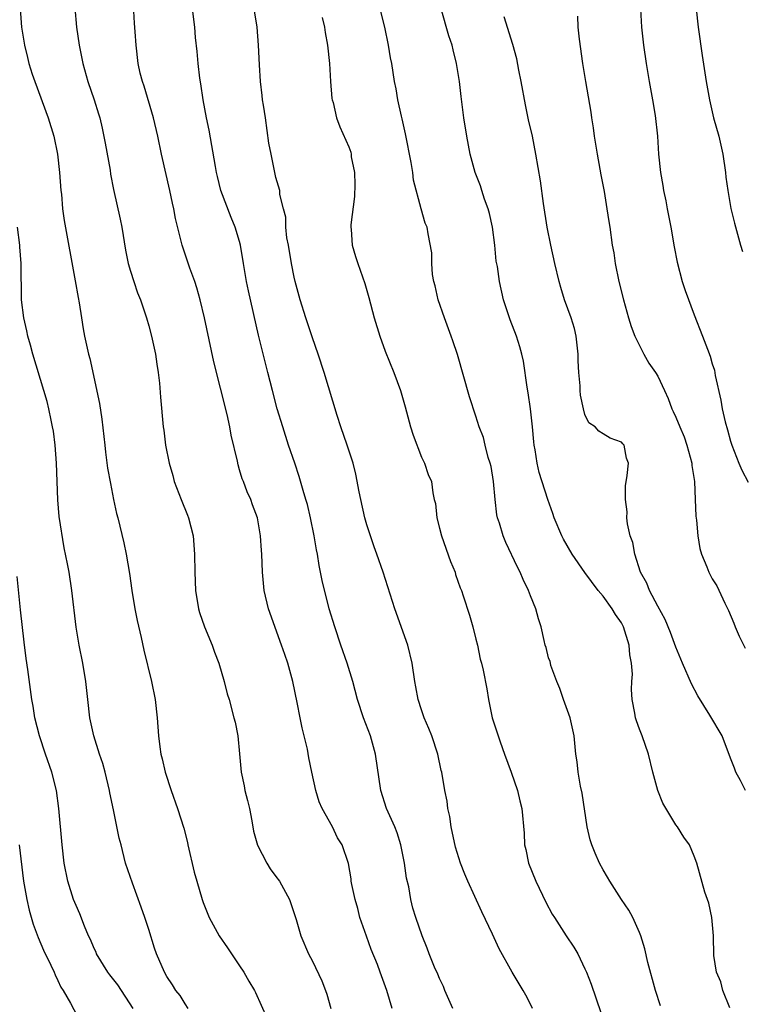
# Model space of a CAD drawing. Units: inches. Extents: x 2631000 to 2633868, y 1467000 to 1470000.
# Drawn here: x 2631763 to 2631842, y 1467155 to 1467264 of the extents above; entities that cross this region are included whole.
import ezdxf

# ---------------------------------------------------------------- set-up
doc = ezdxf.new("R2010")
doc.units = ezdxf.units.IN
doc.header["$MEASUREMENT"] = 0
doc.layers.add('LD26311467_2ft', color=166, linetype='Continuous')

msp = doc.modelspace()

# ---------------------------------------------------------------- linework, layer by layer
at = {"layer": 'LD26311467_2ft'}
for points, elevation in [([(2631803.8, 1467155), (2631803.2, 1467157), (2631802.6, 1467158.6), (2631802.48, 1467159), (2631802.17, 1467159.83), (2631801.48, 1467161.48), (2631800.95, 1467162.95), (2631800.24, 1467165), (2631799.99, 1467165.99), (2631799.7, 1467167), (2631799.34, 1467168.66), (2631799.29, 1467169), (2631799.27, 1467169.27), (2631798.97, 1467170.97), (2631798.28, 1467173), (2631797.78, 1467173.78), (2631797.22, 1467175), (2631796.1, 1467177), (2631795.76, 1467177.76), (2631795.38, 1467179), (2631794.93, 1467181), (2631794.6, 1467182.6), (2631794.45, 1467183.55), (2631794.1, 1467185), (2631793.87, 1467185.87), (2631793.66, 1467187), (2631793.34, 1467188.66), (2631792.84, 1467191), (2631792.29, 1467193), (2631791.97, 1467193.97), (2631791.62, 1467195), (2631790.19, 1467199), (2631789.71, 1467201), (2631789.5, 1467203), (2631789.43, 1467205), (2631789.39, 1467205.39), (2631789.3, 1467207), (2631788.96, 1467209), (2631788.43, 1467210.43), (2631788.24, 1467211), (2631787.84, 1467211.84), (2631787.41, 1467213), (2631787.29, 1467213.29), (2631787, 1467214.29), (2631786.83, 1467214.83), (2631786.75, 1467215.25), (2631786.08, 1467218.08), (2631785.93, 1467219), (2631785.62, 1467220.38), (2631784.15, 1467226.15), (2631783.12, 1467231), (2631782.67, 1467233), (2631782.31, 1467234.31), (2631782.08, 1467235), (2631781.54, 1467236.46), (2631780.67, 1467239), (2631779.95, 1467241.95), (2631779.75, 1467243), (2631779.61, 1467243.61), (2631779.32, 1467245), (2631778.41, 1467249), (2631777.99, 1467251), (2631777.52, 1467253), (2631776.49, 1467256.49), (2631776.3, 1467257), (2631776.07, 1467257.93), (2631775.84, 1467259), (2631775.61, 1467261), (2631775.51, 1467262.49), (2631775.42, 1467263.42), (2631775.24, 1467266.76)], 10742), ([(2631830.98, 1467267), (2631831.22, 1467263), (2631831.44, 1467261), (2631831.72, 1467259), (2631832.05, 1467257), (2631832.42, 1467255), (2631832.72, 1467253.28), (2631832.97, 1467251), (2631833.1, 1467249), (2631833.31, 1467247), (2631833.57, 1467245.57), (2631833.63, 1467245), (2631833.88, 1467243.88), (2631834.03, 1467243), (2631834.43, 1467241), (2631834.81, 1467238.81), (2631835.13, 1467237.13), (2631835.69, 1467235), (2631836.01, 1467234.01), (2631837, 1467231.34), (2631837.93, 1467229), (2631838.47, 1467227.54), (2631838.78, 1467226.78), (2631839, 1467225.96), (2631839.23, 1467225.23), (2631839.33, 1467224.67), (2631839.95, 1467221.95), (2631840.1, 1467221), (2631840.43, 1467219.57), (2631840.69, 1467218.69), (2631841, 1467217.43), (2631841.15, 1467217), (2631841.93, 1467215), (2631842.25, 1467214.25), (2631842.94, 1467212.94)], 10726), ([(2631762.86, 1467265), (2631763, 1467263), (2631763.32, 1467261), (2631763.66, 1467259.66), (2631763.81, 1467259), (2631764.18, 1467257.82), (2631764.45, 1467257), (2631765.92, 1467253), (2631766.55, 1467251), (2631766.97, 1467249), (2631767.2, 1467247), (2631767.34, 1467245), (2631767.39, 1467244.61), (2631767.53, 1467243), (2631767.71, 1467241.71), (2631768.92, 1467235.08), (2631769.23, 1467233.23), (2631769.35, 1467232.65), (2631769.59, 1467231), (2631769.79, 1467229.79), (2631769.94, 1467229), (2631770.39, 1467227), (2631770.53, 1467226.53), (2631771.59, 1467221.59), (2631771.85, 1467219.85), (2631772.17, 1467217), (2631772.24, 1467216.24), (2631772.48, 1467214.48), (2631772.78, 1467212.78), (2631773.14, 1467211), (2631773.47, 1467209.47), (2631773.6, 1467209), (2631774.25, 1467206.25), (2631774.5, 1467205), (2631774.87, 1467202.87), (2631775.14, 1467201), (2631775.47, 1467199), (2631775.71, 1467197.71), (2631776.16, 1467195.84), (2631776.45, 1467194.45), (2631777.31, 1467191), (2631777.7, 1467189), (2631777.93, 1467187), (2631778.01, 1467186.01), (2631778.07, 1467185), (2631778.22, 1467183.78), (2631778.34, 1467183), (2631778.48, 1467182.48), (2631778.81, 1467181), (2631779.46, 1467179), (2631780.17, 1467177), (2631780.86, 1467174.86), (2631781.26, 1467173.26), (2631781.31, 1467173), (2631782, 1467170), (2631782.31, 1467169), (2631782.89, 1467167), (2631783, 1467166.68), (2631783.65, 1467165), (2631784.74, 1467163), (2631785.67, 1467161.67), (2631786.11, 1467161), (2631787, 1467159.71), (2631787.47, 1467159), (2631788.02, 1467158.02), (2631788.64, 1467157), (2631788.76, 1467156.76), (2631789.99, 1467153.99)], 10746), ([(2631768.88, 1467265.12), (2631769.06, 1467263), (2631769.36, 1467261), (2631769.76, 1467259), (2631770.3, 1467257), (2631770.99, 1467255), (2631771.47, 1467253.47), (2631771.61, 1467253), (2631771.89, 1467251.89), (2631772.21, 1467250.21), (2631772.74, 1467247.26), (2631772.81, 1467246.81), (2631773.13, 1467245.13), (2631773.87, 1467241.87), (2631774.03, 1467241), (2631774.45, 1467238.45), (2631774.75, 1467237), (2631775, 1467236.13), (2631775.36, 1467235), (2631775.77, 1467233.77), (2631776.09, 1467233), (2631776.76, 1467231), (2631777, 1467230.13), (2631777.29, 1467229), (2631777.73, 1467227), (2631777.89, 1467225.89), (2631778.05, 1467225), (2631778.19, 1467223.81), (2631778.29, 1467222.29), (2631778.6, 1467219), (2631778.66, 1467218.66), (2631778.86, 1467217), (2631779.24, 1467215), (2631779.64, 1467213.64), (2631779.79, 1467213), (2631780.55, 1467211), (2631781.28, 1467209.28), (2631781.38, 1467209), (2631781.88, 1467207), (2631782.03, 1467205), (2631782.06, 1467203), (2631782.15, 1467201), (2631782.46, 1467199), (2631782.58, 1467198.59), (2631783.12, 1467197), (2631783.97, 1467195), (2631784.23, 1467194.23), (2631784.72, 1467193), (2631785.31, 1467191), (2631785.64, 1467189.64), (2631785.85, 1467189), (2631786.38, 1467187), (2631786.5, 1467186.5), (2631786.8, 1467185), (2631787, 1467183.03), (2631787.18, 1467181), (2631787.5, 1467179.5), (2631787.58, 1467179), (2631787.88, 1467177.88), (2631788.08, 1467177), (2631788.35, 1467175.65), (2631788.53, 1467174.53), (2631788.98, 1467172.98), (2631790, 1467171), (2631790.37, 1467170.37), (2631791, 1467169.54), (2631791.38, 1467169), (2631792.49, 1467167), (2631793.22, 1467164.78), (2631793.72, 1467163), (2631794.58, 1467161), (2631795, 1467160.22), (2631796.05, 1467158.05), (2631796.45, 1467157), (2631796.59, 1467156.59), (2631797.03, 1467155)], 10744), ([(2631810.47, 1467155), (2631809.59, 1467157), (2631809.42, 1467157.42), (2631809, 1467158.29), (2631808.79, 1467158.79), (2631808.45, 1467159.55), (2631807.87, 1467161), (2631807.64, 1467161.64), (2631807.07, 1467163), (2631806.4, 1467165), (2631806.06, 1467166.06), (2631805.84, 1467167), (2631805.6, 1467168.4), (2631805.36, 1467169.36), (2631805.14, 1467171), (2631804.75, 1467173), (2631804.34, 1467174.34), (2631804.06, 1467175), (2631803.16, 1467177), (2631802.52, 1467179), (2631801.95, 1467183), (2631801.4, 1467185), (2631800.62, 1467187), (2631799.96, 1467189), (2631799.44, 1467191), (2631798.83, 1467193), (2631798.13, 1467195), (2631797.46, 1467197), (2631796.87, 1467199), (2631796.09, 1467202.09), (2631795.91, 1467203), (2631795.74, 1467203.74), (2631795.56, 1467205), (2631795.47, 1467205.47), (2631795.21, 1467207), (2631794.79, 1467209), (2631794.45, 1467210.45), (2631794.3, 1467211), (2631793.98, 1467212.02), (2631793.56, 1467213.56), (2631793.06, 1467215), (2631792.39, 1467217), (2631791.75, 1467219), (2631791.14, 1467221), (2631790.61, 1467223), (2631790.12, 1467225), (2631789.08, 1467229.08), (2631787.98, 1467233.98), (2631787.77, 1467235), (2631787.42, 1467237), (2631787.11, 1467239), (2631787, 1467239.41), (2631786.52, 1467241), (2631786.06, 1467242.06), (2631784.95, 1467245), (2631784.56, 1467246.56), (2631784.46, 1467247), (2631784.34, 1467247.66), (2631783.64, 1467251.64), (2631783.35, 1467253), (2631782.98, 1467255), (2631782.74, 1467256.74), (2631782.63, 1467257.37), (2631782.43, 1467259), (2631782.33, 1467260.33), (2631782.14, 1467261.86), (2631782.06, 1467263), (2631781.8, 1467265)], 10740), ([(2631819.23, 1467155), (2631819, 1467155.48), (2631818.48, 1467156.48), (2631818.19, 1467157), (2631817, 1467159.01), (2631815.56, 1467161.56), (2631814.81, 1467163.19), (2631813.65, 1467165.65), (2631812.12, 1467169), (2631811.79, 1467169.78), (2631811.3, 1467171), (2631810.77, 1467172.77), (2631810.29, 1467175), (2631810.13, 1467176.13), (2631809.91, 1467177), (2631809.83, 1467177.83), (2631809.57, 1467179), (2631809.24, 1467181), (2631809.19, 1467181.19), (2631808.81, 1467183), (2631808.14, 1467185), (2631807.82, 1467185.82), (2631807.3, 1467187), (2631807, 1467187.87), (2631806.64, 1467189), (2631806.4, 1467190.4), (2631806.29, 1467191), (2631806, 1467193), (2631805.5, 1467195), (2631804.07, 1467199), (2631802.81, 1467203), (2631802.11, 1467205), (2631801.8, 1467205.8), (2631801.39, 1467207), (2631801, 1467208.23), (2631800.78, 1467209), (2631800.33, 1467211), (2631800.15, 1467211.85), (2631799.8, 1467213.8), (2631799.48, 1467215), (2631798.84, 1467217), (2631798.14, 1467219), (2631797.73, 1467220.27), (2631796.3, 1467225), (2631795.65, 1467227), (2631795, 1467228.81), (2631794.28, 1467231), (2631793.66, 1467233), (2631793.11, 1467235), (2631793, 1467235.47), (2631792.69, 1467237), (2631792.36, 1467239), (2631792.2, 1467239.8), (2631792.08, 1467241), (2631792.08, 1467242.08), (2631791.81, 1467243), (2631791.44, 1467244.56), (2631791.42, 1467245), (2631791, 1467246.45), (2631790.46, 1467249), (2631790.23, 1467250.23), (2631789.83, 1467253), (2631789.61, 1467254.39), (2631789.53, 1467255), (2631789.49, 1467255.49), (2631789.28, 1467257), (2631789.17, 1467258.83), (2631789.09, 1467261), (2631788.93, 1467263), (2631788.6, 1467265)], 10738), ([(2631796.07, 1467264.07), (2631796.34, 1467263), (2631796.42, 1467262.42), (2631796.68, 1467261), (2631796.88, 1467259), (2631797.01, 1467257), (2631797.16, 1467255.16), (2631797.2, 1467255), (2631797.29, 1467254.71), (2631797.65, 1467253), (2631798.03, 1467252.03), (2631799, 1467249.84), (2631799.22, 1467249.22), (2631799.26, 1467249), (2631799.28, 1467248.72), (2631799.63, 1467247), (2631799.68, 1467245.68), (2631799.65, 1467244.35), (2631799.24, 1467241.24), (2631799.25, 1467241), (2631799.29, 1467240.71), (2631799.39, 1467239), (2631799.75, 1467237.75), (2631800, 1467237), (2631800.79, 1467234.79), (2631801.23, 1467233.23), (2631801.8, 1467231), (2631802.41, 1467229), (2631803, 1467227.35), (2631803.95, 1467225), (2631804.69, 1467223), (2631804.77, 1467222.77), (2631805.21, 1467221.21), (2631805.81, 1467219), (2631806.09, 1467218.09), (2631807, 1467215.66), (2631807.34, 1467215), (2631807.76, 1467213.76), (2631808.12, 1467213), (2631808.25, 1467211.75), (2631808.42, 1467211), (2631808.56, 1467210.56), (2631808.69, 1467209), (2631809, 1467207.87), (2631809.2, 1467207), (2631810.21, 1467204.21), (2631810.7, 1467203), (2631810.77, 1467202.77), (2631811.28, 1467201.28), (2631811.4, 1467201), (2631811.6, 1467200.4), (2631812.29, 1467198.29), (2631812.67, 1467197), (2631813, 1467195.66), (2631813.16, 1467195), (2631813.46, 1467193.46), (2631813.6, 1467193), (2631813.78, 1467192.22), (2631814.19, 1467190.19), (2631814.37, 1467189), (2631814.8, 1467187), (2631815, 1467186.32), (2631815.43, 1467185), (2631815.65, 1467184.35), (2631816.13, 1467183), (2631816.89, 1467181), (2631817.59, 1467179), (2631817.84, 1467177.84), (2631818.05, 1467177), (2631818.29, 1467174.29), (2631818.36, 1467173), (2631818.49, 1467172.49), (2631818.8, 1467171), (2631819.58, 1467169), (2631820.69, 1467166.69), (2631821.4, 1467165.4), (2631821.65, 1467165), (2631822.94, 1467163), (2631823.76, 1467161.76), (2631824.21, 1467161), (2631825, 1467159.37), (2631825.16, 1467159), (2631825.67, 1467157.67), (2631826.19, 1467156.19), (2631827.94, 1467151)], 10736), ([(2631833.29, 1467155.29), (2631832.75, 1467157), (2631831.92, 1467160.08), (2631831.57, 1467161.57), (2631831.14, 1467163), (2631831, 1467163.38), (2631830.28, 1467165), (2631829.83, 1467165.83), (2631829.03, 1467167), (2631827.73, 1467169), (2631827.47, 1467169.47), (2631827, 1467170.27), (2631826.6, 1467171), (2631826.11, 1467172.11), (2631825.75, 1467173), (2631825.57, 1467173.57), (2631825.24, 1467175), (2631824.69, 1467178.7), (2631824.52, 1467179.48), (2631824.26, 1467181), (2631824.14, 1467182.14), (2631823.99, 1467183), (2631823.8, 1467185), (2631823.37, 1467187), (2631822.64, 1467189), (2631822.23, 1467190.23), (2631821.89, 1467191), (2631821.24, 1467192.76), (2631821.19, 1467193), (2631821.17, 1467193.17), (2631821, 1467193.58), (2631820.73, 1467194.73), (2631820.62, 1467195), (2631820.49, 1467195.51), (2631820.16, 1467197), (2631819.88, 1467197.88), (2631819.59, 1467199), (2631819, 1467200.41), (2631818.79, 1467201), (2631818.21, 1467202.21), (2631817.87, 1467203), (2631817.57, 1467203.57), (2631816.29, 1467206.29), (2631816, 1467207), (2631815.6, 1467208.4), (2631815.39, 1467209), (2631815.31, 1467209.31), (2631815.13, 1467211), (2631814.95, 1467213), (2631814.66, 1467214.66), (2631814.58, 1467215), (2631814.35, 1467215.65), (2631814, 1467217), (2631813.83, 1467217.82), (2631813.35, 1467219), (2631813, 1467220.19), (2631812.3, 1467222.3), (2631810.96, 1467226.96), (2631810.47, 1467228.47), (2631810.29, 1467229), (2631809.54, 1467231), (2631808.86, 1467233), (2631808.52, 1467234.52), (2631808.38, 1467235), (2631808.23, 1467235.77), (2631808.13, 1467237), (2631808.16, 1467238.16), (2631807.76, 1467240.24), (2631807.65, 1467241), (2631807.43, 1467241.43), (2631806.99, 1467242.99), (2631806.14, 1467246.15), (2631806.05, 1467247), (2631805.89, 1467248.11), (2631805.26, 1467251.26), (2631804.89, 1467252.89), (2631804.8, 1467253.2), (2631804.41, 1467255), (2631804.21, 1467256.21), (2631804.05, 1467257), (2631803.74, 1467259), (2631803.61, 1467259.61), (2631803.39, 1467261), (2631802.97, 1467263), (2631802.48, 1467265)], 10734), ([(2631840.92, 1467155.08), (2631840.15, 1467157), (2631839.93, 1467157.93), (2631839.48, 1467159), (2631839.16, 1467160.84), (2631839.13, 1467163), (2631838.96, 1467165), (2631838.61, 1467166.61), (2631838.18, 1467167.82), (2631837.32, 1467171), (2631837, 1467171.75), (2631836.5, 1467173), (2631835.86, 1467173.86), (2631835.17, 1467175), (2631835, 1467175.23), (2631833.58, 1467177.58), (2631833.01, 1467179.01), (2631832.45, 1467181), (2631832, 1467183), (2631831.3, 1467185), (2631831, 1467185.75), (2631830.67, 1467186.67), (2631830.56, 1467187), (2631830.49, 1467187.51), (2631830.2, 1467189), (2631830.11, 1467190.11), (2631830.15, 1467191), (2631830.21, 1467191.79), (2631830.1, 1467193), (2631829.92, 1467193.92), (2631829.85, 1467195), (2631829.24, 1467197), (2631829.16, 1467197.16), (2631829, 1467197.44), (2631828.37, 1467198.37), (2631828, 1467199), (2631827, 1467200.37), (2631826.46, 1467201), (2631824.98, 1467202.98), (2631823.57, 1467205), (2631822.64, 1467206.64), (2631822.46, 1467207), (2631821.62, 1467209), (2631821.46, 1467209.46), (2631820.9, 1467211), (2631819.97, 1467213.97), (2631819.74, 1467215), (2631819.51, 1467216.49), (2631819.4, 1467217), (2631819.36, 1467217.36), (2631819.21, 1467219), (2631819.01, 1467221.01), (2631818.76, 1467222.76), (2631818.64, 1467223.36), (2631818.23, 1467226.23), (2631818.05, 1467227), (2631817.82, 1467227.82), (2631817.45, 1467229), (2631816.78, 1467230.78), (2631816.04, 1467233), (2631815.58, 1467235), (2631815.36, 1467236.64), (2631815.24, 1467237.24), (2631815.09, 1467239), (2631814.81, 1467241), (2631814.49, 1467242.49), (2631814.34, 1467243), (2631813.93, 1467244.07), (2631813.65, 1467245), (2631813.52, 1467245.52), (2631812.93, 1467247), (2631812.38, 1467249), (2631811.99, 1467251), (2631811.68, 1467253), (2631811.38, 1467255.38), (2631811.19, 1467257), (2631810.88, 1467259), (2631810.49, 1467260.49), (2631810.37, 1467261), (2631810.03, 1467262.03), (2631809.16, 1467265)], 10732), ([(2631842.67, 1467179), (2631842.1, 1467180.1), (2631841.58, 1467181), (2631841.44, 1467181.45), (2631841, 1467182.55), (2631840.08, 1467185), (2631838.73, 1467187.27), (2631837.41, 1467189.41), (2631836.72, 1467190.72), (2631835.73, 1467193), (2631835, 1467194.75), (2631834.39, 1467196.39), (2631833.81, 1467197.8), (2631833, 1467199.26), (2631832.08, 1467201), (2631831.79, 1467201.79), (2631831.11, 1467203), (2631830.48, 1467205), (2631830.27, 1467206.27), (2631829.97, 1467207), (2631829.68, 1467208.32), (2631829.62, 1467209), (2631829.64, 1467209.64), (2631829.47, 1467211), (2631829.47, 1467212.53), (2631829.64, 1467213.64), (2631829.78, 1467215), (2631829.58, 1467215.58), (2631829.31, 1467217), (2631829.15, 1467217.15), (2631829, 1467217.33), (2631827.77, 1467217.77), (2631827, 1467218.23), (2631826.54, 1467218.54), (2631826.11, 1467219), (2631825.44, 1467219.44), (2631825, 1467220.36), (2631824.82, 1467221), (2631824.51, 1467222.5), (2631824.47, 1467223), (2631824.46, 1467223.54), (2631824.33, 1467225), (2631824.26, 1467226.26), (2631824.25, 1467227), (2631824.01, 1467229), (2631823.83, 1467229.83), (2631823.48, 1467231), (2631822.75, 1467233), (2631822.33, 1467234.33), (2631822.14, 1467235), (2631821.67, 1467237), (2631821.24, 1467239), (2631820.83, 1467241), (2631820.43, 1467243.57), (2631820.09, 1467246.09), (2631819.6, 1467249), (2631819.21, 1467251), (2631818.8, 1467252.8), (2631818.45, 1467254.45), (2631817.99, 1467257), (2631817.73, 1467258.27), (2631817.5, 1467259.5), (2631817.07, 1467261.07), (2631816.12, 1467264.12)], 10730), ([(2631824.19, 1467264.19), (2631824.22, 1467263), (2631824.34, 1467261.66), (2631824.71, 1467259), (2631825.04, 1467257), (2631825.63, 1467253.63), (2631825.71, 1467253), (2631825.91, 1467251.91), (2631826.01, 1467251), (2631826.33, 1467249), (2631826.63, 1467247.37), (2631826.73, 1467246.73), (2631827.1, 1467244.9), (2631827.42, 1467243), (2631827.62, 1467241.62), (2631827.73, 1467241), (2631828, 1467239), (2631828.16, 1467238.16), (2631828.33, 1467237), (2631828.74, 1467235), (2631829.22, 1467233), (2631829.79, 1467231), (2631830.07, 1467230.07), (2631830.5, 1467229), (2631831.49, 1467227), (2631832.03, 1467226.03), (2631832.75, 1467225), (2631833, 1467224.6), (2631833.76, 1467223), (2631834.14, 1467222.14), (2631834.56, 1467221), (2631834.71, 1467220.71), (2631835, 1467220.09), (2631835.43, 1467219), (2631835.91, 1467217.91), (2631836.21, 1467217), (2631836.74, 1467215), (2631836.76, 1467214.76), (2631837.03, 1467213), (2631837.13, 1467211), (2631837.19, 1467209.19), (2631837.26, 1467208.74), (2631837.42, 1467207), (2631837.62, 1467205.62), (2631837.83, 1467205), (2631838.41, 1467203.59), (2631838.62, 1467203), (2631839, 1467202.28), (2631839.52, 1467201.52), (2631840.4, 1467199.6), (2631840.8, 1467198.8), (2631841.39, 1467197.39), (2631841.53, 1467197), (2631841.98, 1467195.98), (2631842.64, 1467194.64)], 10728), ([(2631837.24, 1467265), (2631837.45, 1467263), (2631837.89, 1467259.89), (2631838.32, 1467257), (2631838.68, 1467255), (2631839.15, 1467253), (2631839.71, 1467251), (2631840.16, 1467249), (2631840.45, 1467247), (2631840.5, 1467246.5), (2631840.7, 1467245), (2631841.05, 1467243.05), (2631841.44, 1467241.44), (2631842.11, 1467239), (2631842.32, 1467238.32)], 10724), ([(2631781.35, 1467155), (2631781, 1467155.53), (2631780.44, 1467156.43), (2631779.98, 1467157), (2631779.62, 1467157.62), (2631779, 1467158.54), (2631778.74, 1467159), (2631777.85, 1467161), (2631777.63, 1467161.63), (2631777, 1467163.7), (2631776.58, 1467165), (2631776.17, 1467166.17), (2631775.21, 1467168.79), (2631774.46, 1467171), (2631773.95, 1467173), (2631773.76, 1467173.76), (2631773.14, 1467176.86), (2631772.73, 1467178.73), (2631772.69, 1467179), (2631772.21, 1467181), (2631771.96, 1467181.96), (2631771.6, 1467183), (2631770.97, 1467185), (2631770.53, 1467187), (2631770.29, 1467189), (2631770.08, 1467191), (2631769.74, 1467193), (2631769.35, 1467195), (2631769.03, 1467196.97), (2631768.54, 1467201), (2631768.23, 1467203), (2631768.08, 1467203.92), (2631767.71, 1467205.71), (2631767.16, 1467209.16), (2631766.99, 1467210.99), (2631766.86, 1467215), (2631766.7, 1467217), (2631766.52, 1467218.52), (2631766.42, 1467219), (2631766.25, 1467219.75), (2631766.01, 1467221), (2631765.81, 1467221.81), (2631765.47, 1467223), (2631764.25, 1467227), (2631763.99, 1467227.99), (2631763.7, 1467229), (2631763.59, 1467229.59), (2631763.24, 1467231), (2631762.99, 1467233), (2631762.96, 1467237), (2631762.81, 1467238.81), (2631762.8, 1467239), (2631762.55, 1467241)], 10748), ([(2631775.3, 1467155), (2631773.61, 1467157.61), (2631772.71, 1467158.71), (2631772.5, 1467159), (2631771.27, 1467161), (2631771.2, 1467161.2), (2631771, 1467161.61), (2631770.59, 1467162.59), (2631770.39, 1467163), (2631769.93, 1467164.07), (2631769.41, 1467165.41), (2631769, 1467166.32), (2631768.73, 1467167), (2631768.1, 1467169), (2631767.7, 1467171), (2631767.46, 1467173), (2631767.12, 1467177), (2631766.85, 1467179), (2631766.34, 1467181), (2631765.64, 1467183), (2631764.97, 1467185), (2631764.47, 1467187), (2631764.27, 1467188.27), (2631764.14, 1467189), (2631763.7, 1467192.3), (2631763.52, 1467193.52), (2631763.3, 1467195.3), (2631762.89, 1467198.89), (2631762.54, 1467202.54)], 10750), ([(2631762.73, 1467173), (2631763.23, 1467169), (2631763.58, 1467167), (2631763.84, 1467165.84), (2631764.29, 1467164.29), (2631764.83, 1467162.83), (2631765.43, 1467161.43), (2631766.23, 1467159.77), (2631766.58, 1467159), (2631766.69, 1467158.69), (2631767, 1467158.08), (2631767.34, 1467157.34), (2631767.57, 1467157), (2631768.4, 1467155.6), (2631769.51, 1467153.51)], 10752)]:
    msp.add_lwpolyline(points, dxfattribs=dict(at, elevation=elevation))

doc.saveas('drawing.dxf')
